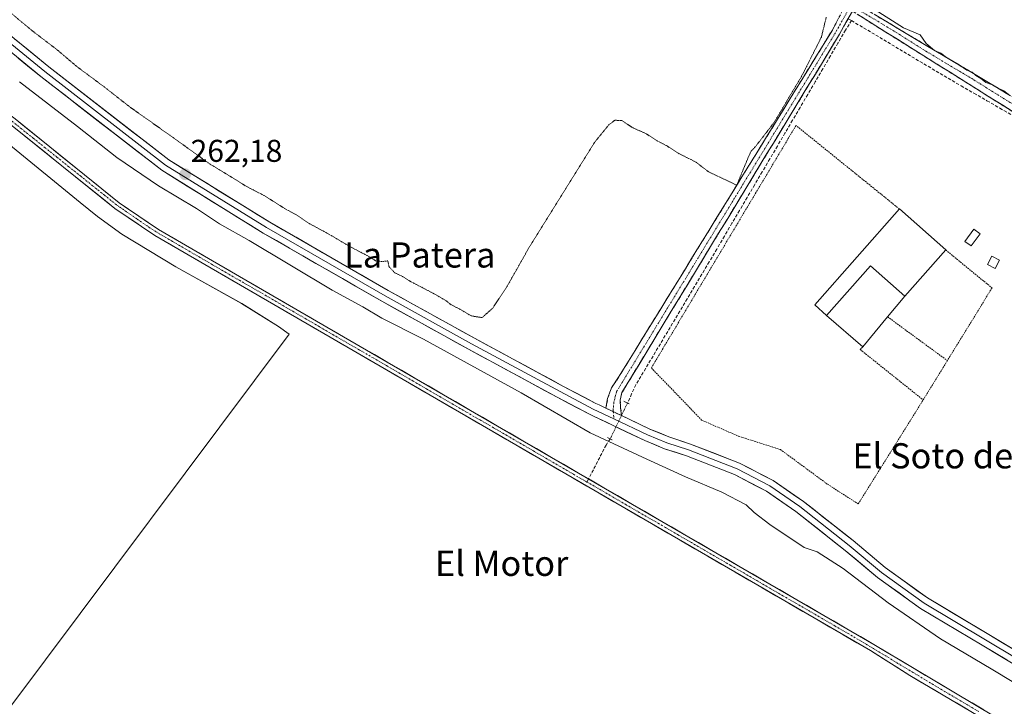
# Model space of a CAD drawing. Units: metres. Extents: x 611856 to 615335, y 4666864 to 4669233.
# Drawn here: x 613417 to 613730, y 4668349 to 4668567 of the extents above; entities that cross this region are included whole.
import ezdxf
from ezdxf.enums import TextEntityAlignment as Align

# ---------------------------------------------------------------- set-up
doc = ezdxf.new("R2010")
doc.units = ezdxf.units.M
doc.header["$MEASUREMENT"] = 0
for name, pattern in [('TRAZO_Y_PUNTO', [1, 0.5, -0.25, 0, -0.25]), ('TRAZOS', [0.75, 0.5, -0.25]), ('TRAZOS2', [0.375, 0.25, -0.125]), ('TRAZOSX2', [1.5, 1, -0.5])]:
    doc.linetypes.add(name, pattern=pattern)
for name, color, linetype, lineweight in [('Alambrada', 19, 'TRAZOS', 0), ('Camino', 19, 'TRAZOSX2', 0), ('Camino Cxs', 19, 'Continuous', 0), ('Camino eje', 19, 'TRAZO_Y_PUNTO', 0), ('Carátula', 7, 'Continuous', 5), ('Corriente artificial Cxs', 5, 'Continuous', 13), ('Corriente artificial eje', 142, 'TRAZO_Y_PUNTO', 0), ('Corriente artificial lineal', 5, 'TRAZOSX2', 13), ('Corriente artificial lineal oculto', 135, 'TRAZO_Y_PUNTO', 13), ('Corriente artificial superficial', 5, 'Continuous', 13), ('Cultivos herbáceos CxS', 92, 'Continuous', 0), ('Curva de nivel normal', 36, 'Continuous', 0), ('Curva de nivel normal depresión', 36, 'TRAZOS2', 0), ('Edificación industrial', 135, 'Continuous', 13), ('Edificación industrial Cxs', 135, 'Continuous', 13), ('Edificación ligera', 1, 'Continuous', 0), ('Edificación ligera Cxs', 1, 'Continuous', 0), ('Layer 0', 7, 'Continuous', 0), ('Puente lineal', 2, 'TRAZOS2', 0), ('Punto de cota en terreno', 7, 'Continuous', 0), ('Rótulo de punto de cota en terreno', 19, 'Continuous', 0), ('Suelo desnudo CxS', 43, 'Continuous', 0), ('Texto cartográfico', 19, 'Continuous', 0), ('Valla', 19, 'TRAZOS', 0)]:
    doc.layers.add(name, color=color, linetype=linetype, lineweight=lineweight)
doc.styles.add('Arial', font='txt', dxfattribs={"height": 0.2})

# ---------------------------------------------------------------- blocks, each defined once
blk = doc.blocks.new('*U158')
at = {"layer": 'Suelo desnudo CxS', "color": 43, "linetype": 'Continuous', "lineweight": 0}
for points in [[(613726.1001, 4668343.1101, 258.7401), (613700.2601, 4668358.4201, 258.6181), (613687.6601, 4668366.3301, 258.4428), (613460.0901, 4668498.2901, 258.9529), (613447.4601, 4668506.8501, 258.5778), (613414.2901, 4668533.5801, 258.9264), (613375.8701, 4668562.6801, 258.7449), (613299.8701, 4668607.1801, 258.8514), (613226.2101, 4668648.8601, 259.3665), (613197.7801, 4668666.6601, 258.8616), (613184.6601, 4668677.9201, 259.0784), (613179.1301, 4668684.5901, 259.0342)], [(613180.9901, 4668685.8801, 259.1343), (613186.2801, 4668679.5201, 258.9288), (613199.1201, 4668668.4801, 258.7726), (613227.3701, 4668650.8101, 258.9157), (613301.0001, 4668609.1401, 259.0112), (613377.1301, 4668564.5701, 258.7708), (613415.6801, 4668535.3601, 258.9401), (613448.8001, 4668508.6701, 258.5036), (613461.2901, 4668500.2101, 258.7601), (613688.8001, 4668368.2901, 258.2876), (613701.5601, 4668360.6101, 258.3199), (613727.3901, 4668345.3101, 258.405)]]:
    blk.add_polyline3d(points, dxfattribs=at)
blk = doc.blocks.new('*U160')
at = {"layer": 'Cultivos herbáceos CxS', "color": 92, "linetype": 'Continuous', "lineweight": 0}
for points in [[(613727.3901, 4668345.3101, 258.405), (613701.5601, 4668360.6101, 258.3199), (613688.8001, 4668368.2901, 258.2876), (613461.2901, 4668500.2101, 258.7601), (613448.8001, 4668508.6701, 258.5036), (613415.6801, 4668535.3601, 258.9401), (613377.1301, 4668564.5701, 258.7708), (613301.0001, 4668609.1401, 259.0112), (613227.3701, 4668650.8101, 258.9157), (613199.1201, 4668668.4801, 258.7726), (613186.2801, 4668679.5201, 258.9288), (613180.9901, 4668685.8801, 259.1343)], [(613179.1301, 4668684.5901, 259.0342), (613184.6601, 4668677.9201, 259.0784), (613197.7801, 4668666.6601, 258.8616), (613226.2101, 4668648.8601, 259.3665), (613299.8701, 4668607.1801, 258.8514), (613375.8701, 4668562.6801, 258.7449), (613414.2901, 4668533.5801, 258.9264), (613447.4601, 4668506.8501, 258.5778), (613460.0901, 4668498.2901, 258.9529), (613687.6601, 4668366.3301, 258.4428), (613700.2601, 4668358.4201, 258.6181), (613726.1001, 4668343.1101, 258.7401)]]:
    blk.add_polyline3d(points, dxfattribs=at)
blk.add_polyline3d([(613414.3861, 4668348.6753, 259.4014), (613502.9047, 4668466.8837, 259.0242), (613499.5075, 4668469.2975, 259.1151), (613487.752, 4668476.6319, 259.1606), (613466.7968, 4668488.3161, 259.0287), (613449.6745, 4668498.7209, 259.0333), (613441.9227, 4668504.3497, 259.0462), (613436.3857, 4668508.7845, 259.1124), (613413.7267, 4668527.2915, 259.0287), (613400.1826, 4668537.9521, 259.0827), (613388.7677, 4668546.7365, 258.9936), (613386.5659, 4668547.2877, 258.9544), (613291.5679, 4668420.4313, 259.332), (613351.7775, 4668385.2505, 259.397), (613414.3861, 4668348.6753, 259.4014)], close=True, dxfattribs=at)
blk = doc.blocks.new('*U167')
at = {"layer": 'Suelo desnudo CxS', "color": 43, "linetype": 'Continuous', "lineweight": 0}
for points in [[(613179.1301, 4668684.5901, 259.0342), (613184.6601, 4668677.9201, 259.0784), (613197.7801, 4668666.6601, 258.8616), (613226.2101, 4668648.8601, 259.3665), (613299.8701, 4668607.1801, 258.8514), (613375.8701, 4668562.6801, 258.7449), (613414.2901, 4668533.5801, 258.9264), (613447.4601, 4668506.8501, 258.5778), (613460.0901, 4668498.2901, 258.9529), (613687.6601, 4668366.3301, 258.4428), (613700.2601, 4668358.4201, 258.6181), (613726.1001, 4668343.1101, 258.7401)], [(613180.9901, 4668685.8801, 259.1343), (613186.2801, 4668679.5201, 258.9288), (613199.1201, 4668668.4801, 258.7726), (613227.3701, 4668650.8101, 258.9157), (613301.0001, 4668609.1401, 259.0112), (613377.1301, 4668564.5701, 258.7708), (613415.6801, 4668535.3601, 258.9401), (613448.8001, 4668508.6701, 258.5036), (613461.2901, 4668500.2101, 258.7601), (613688.8001, 4668368.2901, 258.2876), (613701.5601, 4668360.6101, 258.3199), (613727.3901, 4668345.3101, 258.405)]]:
    blk.add_polyline3d(points, dxfattribs=at)
blk = doc.blocks.new('*U173')
at = {"layer": 'Cultivos herbáceos CxS', "color": 92, "linetype": 'Continuous', "lineweight": 0}
for points in [[(613179.1301, 4668684.5901, 259.0342), (613184.6601, 4668677.9201, 259.0784), (613197.7801, 4668666.6601, 258.8616), (613226.2101, 4668648.8601, 259.3665), (613299.8701, 4668607.1801, 258.8514), (613375.8701, 4668562.6801, 258.7449), (613414.2901, 4668533.5801, 258.9264), (613447.4601, 4668506.8501, 258.5778), (613460.0901, 4668498.2901, 258.9529), (613687.6601, 4668366.3301, 258.4428), (613700.2601, 4668358.4201, 258.6181), (613726.1001, 4668343.1101, 258.7401)], [(613180.9901, 4668685.8801, 259.1343), (613186.2801, 4668679.5201, 258.9288), (613199.1201, 4668668.4801, 258.7726), (613227.3701, 4668650.8101, 258.9157), (613301.0001, 4668609.1401, 259.0112), (613377.1301, 4668564.5701, 258.7708), (613415.6801, 4668535.3601, 258.9401), (613448.8001, 4668508.6701, 258.5036), (613461.2901, 4668500.2101, 258.7601), (613688.8001, 4668368.2901, 258.2876), (613701.5601, 4668360.6101, 258.3199), (613727.3901, 4668345.3101, 258.405)]]:
    blk.add_polyline3d(points, dxfattribs=at)
blk = doc.blocks.new('5PATER')
at = {"layer": 'Carátula', "linetype": 'Continuous', "lineweight": 5}
h = blk.add_hatch(color=250, dxfattribs=at)
edge = h.paths.add_edge_path()
edge.add_ellipse((0, 0.01), major_axis=(-1.33, -1.34), ratio=0.999422, start_angle=0, end_angle=360)

msp = doc.modelspace()

# ---------------------------------------------------------------- linework, layer by layer
at = {"layer": 'Alambrada', "color": 19, "linetype": 'TRAZOS', "lineweight": 0}
for points in [[(613711.62, 4668493.69, 260.22), (613726.35, 4668481.6, 260.31), (613712.15, 4668458.49, 260.23)], [(613693.16, 4668472.4, 260.17), (613712.15, 4668458.49, 260.23)], [(613685.22, 4668462.85, 260.11), (613684.41, 4668462.03, 260.09), (613704.48, 4668446, 260.15), (613712.15, 4668458.49, 260.23)]]:
    msp.add_polyline3d(points, dxfattribs=at)
at = {"layer": 'Camino', "color": 19, "linetype": 'TRAZOSX2', "lineweight": 0}
for points in [[(613200.91, 4668856.78), (613202.84, 4668853.64), (613206.18, 4668850.46), (613231.89, 4668834.75), (613320.52, 4668782.76), (613415.52, 4668727.88), (613451.89, 4668706.14), (613632.74, 4668600.65), (613676.02, 4668576.26), (613735.96, 4668540.47), (613759, 4668526.87), (613804.7, 4668500.95), (613983.57, 4668396.21), (614029.19, 4668369.44), (614033.02, 4668367.3)], [(613603.6, 4668443.38), (613604.13, 4668446.42), (613605.32, 4668449.83), (613607.62, 4668453.24), (613675.59, 4668563.58), (613679.52, 4668571.12)], [(613681.96, 4668569.59), (613677.86, 4668562.26), (613608.65, 4668448.32), (613608.1, 4668445.94), (613608.26, 4668443.48), (613608.54, 4668441.03)], [(614029.95, 4668363.44), (614027.08, 4668366.03), (613981.53, 4668392.78), (613802.7, 4668497.49), (613757, 4668523.4), (613733.92, 4668537.03), (613681.96, 4668569.59)]]:
    msp.add_lwpolyline(points, dxfattribs=at)
at = {"layer": 'Camino Cxs', "color": 19, "linetype": 'Continuous', "lineweight": 0}
msp.add_lwpolyline([(613603.6, 4668443.38), (613608.54, 4668441.03)], dxfattribs=at)
for points in [[(613681.96, 4668569.59, 260.61), (613679.91, 4668565.92, 260.68), (613677.86, 4668562.26, 260.54), (613675.3, 4668558.04, 260.35), (613672.74, 4668553.82, 260.25), (613670.17, 4668549.6, 260.17), (613667.61, 4668545.38, 260.16), (613665.05, 4668541.16, 260.16), (613662.48, 4668536.94, 260.13), (613659.92, 4668532.72, 260.09), (613657.36, 4668528.5, 260.15), (613654.79, 4668524.28, 260.19), (613652.23, 4668520.06, 260.23), (613649.67, 4668515.84, 260.18), (613647.1, 4668511.62, 260.27), (613644.54, 4668507.4, 260.23), (613641.98, 4668503.18, 260.31), (613639.41, 4668498.96, 260.29), (613636.85, 4668494.74, 260.35), (613634.29, 4668490.52, 260.32), (613631.72, 4668486.3, 260.35), (613629.16, 4668482.08, 260.31), (613626.6, 4668477.86, 260.39), (613624.03, 4668473.64, 260.33), (613621.47, 4668469.42, 260.35), (613618.91, 4668465.2, 260.28), (613616.34, 4668460.98, 260.37), (613613.78, 4668456.76, 260.48), (613611.22, 4668452.54, 260.78), (613608.65, 4668448.32, 261.09), (613608.1, 4668445.94, 261.5), (613608.26, 4668443.48, 261.76), (613608.54, 4668441.03, 262), (613607.09, 4668441.72, 262.08), (613606.07, 4668442.2, 262.13), (613603.6, 4668443.38, 262.22), (613604.13, 4668446.42, 261.88), (613605.32, 4668449.83, 261.34), (613607.62, 4668453.24, 260.7), (613610.24, 4668457.49, 260.48), (613612.85, 4668461.73, 260.3), (613615.46, 4668465.97, 260.26), (613618.08, 4668470.22, 260.26), (613620.69, 4668474.46, 260.28), (613623.31, 4668478.71, 260.27), (613625.92, 4668482.95, 260.27), (613628.53, 4668487.19, 260.28), (613631.15, 4668491.44, 260.28), (613633.76, 4668495.68, 260.28), (613636.38, 4668499.92, 260.27), (613638.99, 4668504.17, 260.26), (613641.6, 4668508.41, 260.19), (613644.22, 4668512.66, 260.23), (613646.83, 4668516.9, 260.01), (613649.45, 4668521.14, 260.05), (613652.06, 4668525.39, 259.98), (613654.68, 4668529.63, 259.93), (613657.29, 4668533.87, 259.88), (613659.9, 4668538.12, 259.96), (613662.52, 4668542.36, 260), (613665.13, 4668546.6, 259.99), (613667.75, 4668550.85, 259.95), (613670.36, 4668555.09, 260.06), (613672.97, 4668559.34, 260.11), (613675.59, 4668563.58, 260.41), (613677.55, 4668567.35, 260.64)], [(613688.86, 4668568.59, 260.28), (613693.15, 4668566.03, 259.97), (613697.43, 4668563.48, 260.05), (613701.71, 4668560.92, 259.81), (613705.99, 4668558.37, 259.84), (613710.27, 4668555.81, 259.7), (613714.55, 4668553.25, 259.86), (613718.83, 4668550.7, 259.78), (613723.12, 4668548.14, 259.76), (613727.4, 4668545.58, 259.68), (613731.68, 4668543.03, 259.79)], [(613733.92, 4668537.03, 260.18), (613729.74, 4668539.65, 260.22), (613725.55, 4668542.27, 260.16), (613721.37, 4668544.9, 260.17), (613717.18, 4668547.52, 260.16), (613713, 4668550.14, 260.18), (613708.81, 4668552.76, 260.15), (613704.63, 4668555.39, 260.08), (613700.44, 4668558.01, 260.21), (613696.26, 4668560.63, 260.29), (613692.07, 4668563.25, 260.44), (613687.89, 4668565.88, 260.49), (613683.7, 4668568.5, 260.78)]]:
    msp.add_polyline3d(points, dxfattribs=at)
at = {"layer": 'Camino eje', "color": 19, "linetype": 'TRAZO_Y_PUNTO', "lineweight": 0}
for points in [[(613680.85, 4668570.29), (613676.54, 4668562.68), (613606.91, 4668448.56), (613606.11, 4668445.23), (613605.88, 4668442.85), (613605.93, 4668442.27)], [(613681.5, 4668571.43), (613693.98, 4668563.98), (613705.61, 4668556.68), (613720.6, 4668547.74), (613734.94, 4668538.75), (613758, 4668525.14), (613803.7, 4668499.22), (613982.55, 4668394.5), (614028.14, 4668367.74), (614031.29, 4668365.41)], [(613605.93, 4668442.27), (613606.14, 4668439.96)]]:
    msp.add_lwpolyline(points, dxfattribs=at)
at = {"layer": 'Corriente artificial Cxs', "color": 5, "linetype": 'Continuous', "lineweight": 13}
for points in [[(613415.68, 4668535.36, 258.62), (613419.36, 4668532.39, 258.8), (613423.04, 4668529.43, 258.76), (613426.72, 4668526.46, 258.58), (613430.4, 4668523.5, 258.44), (613434.08, 4668520.53, 258.75), (613437.76, 4668517.57, 258.51), (613441.44, 4668514.6, 258.42), (613445.12, 4668511.64, 258.46), (613448.8, 4668508.67, 258.32), (613451.92, 4668506.56, 258.46), (613455.05, 4668504.44, 258.33), (613458.17, 4668502.33, 258.49), (613461.29, 4668500.21, 258.57), (613465.58, 4668497.72, 258.52), (613469.88, 4668495.23, 258.62), (613474.17, 4668492.74, 258.41), (613478.46, 4668490.25, 258.39), (613482.75, 4668487.76, 258.41), (613487.05, 4668485.28, 258.44), (613491.34, 4668482.79, 258.32), (613495.63, 4668480.3, 258.8), (613499.92, 4668477.81, 258.52), (613504.22, 4668475.32, 258.54), (613508.51, 4668472.83, 258.59), (613512.8, 4668470.34, 258.76), (613517.09, 4668467.85, 258.38), (613521.39, 4668465.36, 258.46), (613525.68, 4668462.87, 258.55), (613529.97, 4668460.39, 258.71), (613534.27, 4668457.9, 258.44), (613538.56, 4668455.41, 258.45), (613542.85, 4668452.92, 258.35), (613547.14, 4668450.43, 258.5), (613551.44, 4668447.94, 258.34), (613555.73, 4668445.45, 258.49), (613560.02, 4668442.96, 258.44), (613564.31, 4668440.47, 258.57), (613568.61, 4668437.98, 258.39), (613572.9, 4668435.49, 258.4), (613577.19, 4668433.01, 258.24), (613581.48, 4668430.52, 258.46), (613585.78, 4668428.03, 258.35), (613590.07, 4668425.54, 258.68), (613594.36, 4668423.05, 258.66), (613598.65, 4668420.56, 258.46), (613602.95, 4668418.07, 258.19), (613607.24, 4668415.58, 258.47), (613611.53, 4668413.09, 258.38), (613615.83, 4668410.6, 258.7), (613620.12, 4668408.12, 258.46), (613624.41, 4668405.63, 258.65), (613628.7, 4668403.14, 258.51), (613633, 4668400.65, 258.51), (613637.29, 4668398.16, 258.2), (613641.58, 4668395.67, 258.48), (613645.87, 4668393.18, 258.25), (613650.17, 4668390.69, 258.29), (613654.46, 4668388.2, 258.24), (613658.75, 4668385.71, 258.35), (613663.04, 4668383.22, 258.14), (613667.34, 4668380.74, 258.26), (613671.63, 4668378.25, 258.14), (613675.92, 4668375.76, 258.27), (613680.21, 4668373.27, 258.27), (613684.51, 4668370.78, 258.33), (613688.8, 4668368.29, 258.14), (613693.05, 4668365.73, 258.29), (613697.31, 4668363.17, 258.2), (613701.56, 4668360.61, 258.16), (613705.25, 4668358.42, 258.08), (613708.94, 4668356.24, 258.33), (613712.63, 4668354.05, 258.15), (613716.32, 4668351.87, 258.19), (613720.01, 4668349.68, 258.12), (613723.7, 4668347.5, 258.15)], [(613718.72, 4668347.48, 258.31), (613715.03, 4668349.67, 258.42), (613711.33, 4668351.86, 258.4), (613707.64, 4668354.05, 258.53), (613703.95, 4668356.23, 258.39), (613700.26, 4668358.42, 258.21), (613696.06, 4668361.06, 258.51), (613691.86, 4668363.69, 258.3), (613687.66, 4668366.33, 258.4), (613683.37, 4668368.82, 258.41), (613679.07, 4668371.31, 258.44), (613674.78, 4668373.8, 258.31), (613670.49, 4668376.29, 258.39), (613666.19, 4668378.78, 258.24), (613661.9, 4668381.27, 258.42), (613657.6, 4668383.76, 258.4), (613653.31, 4668386.25, 258.46), (613649.02, 4668388.74, 258.41), (613644.72, 4668391.23, 258.51), (613640.43, 4668393.72, 258.51), (613636.13, 4668396.21, 258.46), (613631.84, 4668398.7, 258.62), (613627.55, 4668401.19, 258.65), (613623.25, 4668403.68, 258.74), (613618.96, 4668406.17, 258.66), (613614.67, 4668408.66, 258.7), (613610.37, 4668411.15, 258.59), (613606.08, 4668413.64, 258.37), (613601.78, 4668416.13, 258.36), (613597.49, 4668418.62, 258.23), (613593.2, 4668421.11, 258.61), (613588.9, 4668423.6, 258.64), (613584.61, 4668426.09, 258.54), (613580.32, 4668428.58, 258.34), (613576.02, 4668431.07, 258.48), (613571.73, 4668433.56, 258.42), (613567.43, 4668436.04, 258.66), (613563.14, 4668438.53, 258.51), (613558.85, 4668441.02, 258.57), (613554.55, 4668443.51, 258.51), (613550.26, 4668446, 258.68), (613545.97, 4668448.49, 258.55), (613541.67, 4668450.98, 258.68), (613537.38, 4668453.47, 258.44), (613533.08, 4668455.96, 258.72), (613528.79, 4668458.45, 258.8), (613524.5, 4668460.94, 258.81), (613520.2, 4668463.43, 258.56), (613515.91, 4668465.92, 258.77), (613511.62, 4668468.41, 258.66), (613507.32, 4668470.9, 258.82), (613503.03, 4668473.39, 258.42), (613498.73, 4668475.88, 258.8), (613494.44, 4668478.37, 258.69), (613490.15, 4668480.86, 258.6), (613485.85, 4668483.35, 258.25), (613481.56, 4668485.84, 258.54), (613477.27, 4668488.33, 258.21), (613472.97, 4668490.82, 258.68), (613468.68, 4668493.31, 258.49), (613464.38, 4668495.8, 258.67), (613460.09, 4668498.29, 258.59), (613456.93, 4668500.43, 258.69), (613453.78, 4668502.57, 258.41), (613450.62, 4668504.71, 258.52), (613447.46, 4668506.85, 258.51), (613443.77, 4668509.82, 258.47), (613440.09, 4668512.79, 258.44), (613436.4, 4668515.76, 258.58), (613432.72, 4668518.73, 258.89), (613429.03, 4668521.7, 258.71), (613425.35, 4668524.67, 258.68), (613421.66, 4668527.64, 258.79), (613417.98, 4668530.61, 258.84), (613414.29, 4668533.58, 258.46)]]:
    msp.add_polyline3d(points, dxfattribs=at)
at = {"layer": 'Corriente artificial eje', "color": 142, "linetype": 'TRAZO_Y_PUNTO', "lineweight": 0}
for points in [[(613597.55, 4668419.91, 258.4), (613593.3, 4668422.38, 258.61), (613589.05, 4668424.84, 258.65), (613584.8, 4668427.31, 258.41), (613580.54, 4668429.78, 258.41), (613576.29, 4668432.24, 258.28), (613572.04, 4668434.71, 258.39), (613567.79, 4668437.18, 258.5), (613563.53, 4668439.64, 258.54), (613559.28, 4668442.11, 258.48), (613555.03, 4668444.58, 258.49), (613550.78, 4668447.05, 258.5), (613546.53, 4668449.51, 258.49), (613542.27, 4668451.98, 258.49), (613538.02, 4668454.45, 258.42), (613533.77, 4668456.91, 258.56), (613529.52, 4668459.38, 258.71), (613525.26, 4668461.85, 258.68), (613521.01, 4668464.31, 258.44), (613516.76, 4668466.78, 258.57), (613512.51, 4668469.25, 258.65), (613508.25, 4668471.71, 258.71), (613504, 4668474.18, 258.41), (613499.75, 4668476.65, 258.62), (613495.5, 4668479.12, 258.67), (613491.25, 4668481.58, 258.48), (613486.99, 4668484.05, 258.23), (613482.74, 4668486.52, 258.49), (613478.49, 4668488.98, 258.24), (613474.24, 4668491.45, 258.5), (613469.98, 4668493.92, 258.44), (613465.73, 4668496.38, 258.58), (613461.48, 4668498.85, 258.4), (613457.67, 4668501.3, 258.57), (613454.41, 4668503.55, 258.23), (613451.15, 4668505.8, 258.45), (613447.9, 4668508.04, 258.31), (613444.12, 4668511.06, 258.44), (613440.35, 4668514.09, 258.42), (613436.58, 4668517.11, 258.4), (613432.8, 4668520.13, 258.81), (613429.03, 4668523.15, 258.52), (613425.26, 4668526.17, 258.66), (613421.49, 4668529.19, 258.75), (613417.71, 4668532.21, 258.64), (613413.94, 4668535.23, 258.61)], [(613722.15, 4668346.93, 258.23), (613718.56, 4668349.06, 258.18), (613714.97, 4668351.19, 258.3), (613711.37, 4668353.32, 258.16), (613707.78, 4668355.45, 258.41), (613704.19, 4668357.58, 258.18), (613700.31, 4668359.92, 258.24), (613696.43, 4668362.26, 258.31), (613692.55, 4668364.61, 258.28), (613688.67, 4668366.95, 258.29), (613684.79, 4668369.3, 258.26), (613680.64, 4668371.71, 258.41), (613676.49, 4668374.12, 258.14), (613672.33, 4668376.53, 258.33), (613668.18, 4668378.94, 258.18), (613664.02, 4668381.35, 258.34), (613659.87, 4668383.76, 258.19), (613655.71, 4668386.17, 258.43), (613651.56, 4668388.58, 258.06), (613647.4, 4668390.99, 258.44), (613643.25, 4668393.4, 258.34), (613639.1, 4668395.81, 258.5), (613634.94, 4668398.22, 258.3), (613630.79, 4668400.63, 258.61), (613626.63, 4668403.04, 258.51), (613622.48, 4668405.45, 258.67), (613618.32, 4668407.86, 258.56), (613614.17, 4668410.27, 258.69), (613610.02, 4668412.68, 258.42), (613605.86, 4668415.09, 258.44), (613601.71, 4668417.5, 258.13), (613597.55, 4668419.91, 258.4)]]:
    msp.add_polyline3d(points, dxfattribs=at)
at = {"layer": 'Corriente artificial lineal', "color": 5, "linetype": 'TRAZOSX2', "lineweight": 13}
for points in [[(613681.69, 4668566.56, 260.74), (613679.78, 4668563.53, 260.63), (613677.37, 4668559.44, 260.43), (613674.96, 4668555.35, 260.3), (613672.56, 4668551.26, 260.24), (613670.15, 4668547.16, 260.19), (613667.74, 4668543.07, 260.22), (613665.33, 4668538.98, 260.19), (613662.93, 4668534.89, 260.17), (613660.52, 4668530.8, 260.11), (613658.11, 4668526.71, 260.15), (613655.7, 4668522.61, 260.23), (613653.29, 4668518.52, 260.23), (613650.89, 4668514.43, 260.2), (613648.48, 4668510.34, 260.21), (613646.07, 4668506.25, 260.23), (613643.66, 4668502.16, 260.26), (613641.26, 4668498.06, 260.28), (613638.85, 4668493.97, 260.28), (613636.44, 4668489.88, 260.32), (613634.11, 4668485.97, 260.26), (613631.77, 4668482.07, 260.31), (613629.44, 4668478.16, 260.3), (613627.1, 4668474.25, 260.32), (613624.77, 4668470.35, 260.3), (613622.43, 4668466.44, 260.28), (613620.1, 4668462.53, 260.22), (613617.76, 4668458.62, 260.3), (613615.43, 4668454.72, 260.33), (613613.09, 4668450.81, 260.44), (613611.76, 4668447.9, 260.42), (613610.43, 4668445, 261.14)], [(613680.6, 4668567.16, 260.73), (613681.69, 4668566.56, 260.74)], [(613681.69, 4668566.56, 260.74), (613685.53, 4668564.27, 260.56), (613689.36, 4668561.98, 260.4), (613693.2, 4668559.69, 260.29), (613697.04, 4668557.4, 260.28), (613700.87, 4668555.1, 260.15), (613704.71, 4668552.81, 260.17), (613708.54, 4668550.52, 260.23), (613712.38, 4668548.23, 260.31), (613716.5, 4668545.86, 260.2), (613720.62, 4668543.48, 260.24), (613724.74, 4668541.11, 260.18), (613728.86, 4668538.73, 260.3), (613732.97, 4668536.36, 260.18)], [(613604.94, 4668433.61, 260.25), (613603.62, 4668431.67, 259.59), (613601.6, 4668427.75, 258.87), (613599.58, 4668423.83, 258.97), (613598.06, 4668420.9, 258.54)], [(613598.06, 4668420.9, 258.54), (613597.55, 4668419.91, 258.4)]]:
    msp.add_polyline3d(points, dxfattribs=at)
at = {"layer": 'Corriente artificial lineal oculto', "color": 135, "linetype": 'TRAZO_Y_PUNTO', "lineweight": 13}
msp.add_polyline3d([(613610.43, 4668445, 261.14), (613608.6, 4668441.21, 261.97), (613606.78, 4668437.41, 261.9), (613604.95, 4668433.62, 260.25), (613604.94, 4668433.61, 260.25)], dxfattribs=at)
at = {"layer": 'Corriente artificial superficial', "color": 5, "linetype": 'Continuous', "lineweight": 13}
for points in [[(613415.68, 4668535.36, 258.62), (613419.36, 4668532.39, 258.8), (613423.04, 4668529.43, 258.76), (613426.72, 4668526.46, 258.58), (613430.4, 4668523.5, 258.44), (613434.08, 4668520.53, 258.75), (613437.76, 4668517.57, 258.51), (613441.44, 4668514.6, 258.42), (613445.12, 4668511.64, 258.46), (613448.8, 4668508.67, 258.32), (613451.92, 4668506.56, 258.46), (613455.05, 4668504.44, 258.33), (613458.17, 4668502.33, 258.49), (613461.29, 4668500.21, 258.57), (613465.58, 4668497.72, 258.52), (613469.88, 4668495.23, 258.62), (613474.17, 4668492.74, 258.41), (613478.46, 4668490.25, 258.4), (613482.75, 4668487.76, 258.41), (613487.05, 4668485.28, 258.44), (613491.34, 4668482.79, 258.32), (613495.63, 4668480.3, 258.8), (613499.92, 4668477.81, 258.52), (613504.22, 4668475.32, 258.54), (613508.51, 4668472.83, 258.59), (613512.8, 4668470.34, 258.76), (613517.09, 4668467.85, 258.38), (613521.39, 4668465.36, 258.46), (613525.68, 4668462.87, 258.55), (613529.97, 4668460.39, 258.71), (613534.27, 4668457.9, 258.44), (613538.56, 4668455.41, 258.45), (613542.85, 4668452.92, 258.35), (613547.14, 4668450.43, 258.5), (613551.44, 4668447.94, 258.34), (613555.73, 4668445.45, 258.49), (613560.02, 4668442.96, 258.44), (613564.31, 4668440.47, 258.57), (613568.61, 4668437.98, 258.39), (613572.9, 4668435.49, 258.4), (613577.19, 4668433.01, 258.24), (613581.48, 4668430.52, 258.46), (613585.78, 4668428.03, 258.35), (613590.07, 4668425.54, 258.68), (613594.36, 4668423.05, 258.66), (613598.06, 4668420.9, 258.49)], [(613718.72, 4668347.48, 258.31), (613715.03, 4668349.67, 258.42), (613711.33, 4668351.86, 258.4), (613707.64, 4668354.05, 258.53), (613703.95, 4668356.23, 258.39), (613700.26, 4668358.42, 258.21), (613696.06, 4668361.06, 258.51), (613691.86, 4668363.69, 258.3), (613687.66, 4668366.33, 258.4), (613683.37, 4668368.82, 258.41), (613679.07, 4668371.31, 258.44), (613674.78, 4668373.8, 258.31), (613670.49, 4668376.29, 258.39), (613666.19, 4668378.78, 258.24), (613661.9, 4668381.27, 258.42), (613657.6, 4668383.76, 258.4), (613653.31, 4668386.25, 258.46), (613649.02, 4668388.74, 258.41), (613644.72, 4668391.23, 258.51), (613640.43, 4668393.72, 258.51), (613636.13, 4668396.21, 258.46), (613631.84, 4668398.7, 258.62), (613627.55, 4668401.19, 258.65), (613623.25, 4668403.68, 258.74), (613618.96, 4668406.17, 258.66), (613614.67, 4668408.66, 258.7), (613610.37, 4668411.15, 258.59), (613606.08, 4668413.64, 258.37), (613601.78, 4668416.13, 258.36), (613597.49, 4668418.62, 258.23), (613593.2, 4668421.11, 258.61), (613588.9, 4668423.6, 258.64), (613584.61, 4668426.09, 258.54), (613580.32, 4668428.58, 258.34), (613576.02, 4668431.07, 258.48), (613571.73, 4668433.56, 258.42), (613567.43, 4668436.04, 258.66), (613563.14, 4668438.53, 258.51), (613558.85, 4668441.02, 258.57), (613554.55, 4668443.51, 258.51), (613550.26, 4668446, 258.68), (613545.97, 4668448.49, 258.55), (613541.67, 4668450.98, 258.68), (613537.38, 4668453.47, 258.44), (613533.08, 4668455.96, 258.72), (613528.79, 4668458.45, 258.8), (613524.5, 4668460.94, 258.81), (613520.2, 4668463.43, 258.56), (613515.91, 4668465.92, 258.77), (613511.62, 4668468.41, 258.66), (613507.32, 4668470.9, 258.82), (613503.03, 4668473.39, 258.42), (613498.73, 4668475.88, 258.8), (613494.44, 4668478.37, 258.69), (613490.15, 4668480.86, 258.6), (613485.85, 4668483.35, 258.25), (613481.56, 4668485.84, 258.54), (613477.27, 4668488.33, 258.21), (613472.97, 4668490.82, 258.68), (613468.68, 4668493.31, 258.49), (613464.38, 4668495.8, 258.67), (613460.09, 4668498.29, 258.59), (613456.93, 4668500.43, 258.69), (613453.78, 4668502.57, 258.41), (613450.62, 4668504.71, 258.52), (613447.46, 4668506.85, 258.51), (613443.77, 4668509.82, 258.47), (613440.09, 4668512.79, 258.44), (613436.4, 4668515.76, 258.59), (613432.72, 4668518.73, 258.89), (613429.03, 4668521.7, 258.71), (613425.35, 4668524.67, 258.68), (613421.66, 4668527.64, 258.79), (613417.98, 4668530.61, 258.84), (613414.29, 4668533.58, 258.46)], [(613598.06, 4668420.9, 258.49), (613598.65, 4668420.56, 258.46), (613602.95, 4668418.07, 258.19), (613607.24, 4668415.58, 258.47), (613611.53, 4668413.09, 258.38), (613615.83, 4668410.6, 258.7), (613620.12, 4668408.12, 258.46), (613624.41, 4668405.63, 258.65), (613628.7, 4668403.14, 258.51), (613633, 4668400.65, 258.51), (613637.29, 4668398.16, 258.2), (613641.58, 4668395.67, 258.48), (613645.87, 4668393.18, 258.25), (613650.17, 4668390.69, 258.29), (613654.46, 4668388.2, 258.24), (613658.75, 4668385.71, 258.35), (613663.04, 4668383.22, 258.14), (613667.34, 4668380.74, 258.26), (613671.63, 4668378.25, 258.14), (613675.92, 4668375.76, 258.27), (613680.21, 4668373.27, 258.27), (613684.51, 4668370.78, 258.33), (613688.8, 4668368.29, 258.14), (613693.05, 4668365.73, 258.29), (613697.31, 4668363.17, 258.2), (613701.56, 4668360.61, 258.16), (613705.25, 4668358.42, 258.08), (613708.94, 4668356.24, 258.33), (613712.63, 4668354.05, 258.15), (613716.32, 4668351.87, 258.19), (613720.01, 4668349.68, 258.12), (613723.7, 4668347.5, 258.15)]]:
    msp.add_polyline3d(points, dxfattribs=at)
at = {"layer": 'Cultivos herbáceos CxS', "color": 92, "linetype": 'Continuous', "lineweight": 0}
msp.add_polyline3d([(613414.39, 4668348.68, 259.4), (613351.78, 4668385.25, 259.4), (613291.57, 4668420.43, 259.33), (613386.57, 4668547.29, 258.95), (613388.77, 4668546.74, 258.99), (613400.18, 4668537.95, 259.08), (613413.73, 4668527.29, 259.03), (613436.39, 4668508.78, 259.11), (613441.92, 4668504.35, 259.05), (613449.67, 4668498.72, 259.03), (613466.8, 4668488.32, 259.03), (613487.75, 4668476.63, 259.16), (613499.51, 4668469.3, 259.12), (613502.9, 4668466.88, 259.02), (613414.39, 4668348.68, 259.4)], close=True, dxfattribs=at)
msp.add_polyline3d([(613414.39, 4668348.68, 259.4), (613502.9, 4668466.88, 259.02), (613499.51, 4668469.3, 259.12), (613487.75, 4668476.63, 259.16), (613466.8, 4668488.32, 259.03), (613449.67, 4668498.72, 259.03), (613441.92, 4668504.35, 259.05), (613436.39, 4668508.78, 259.11), (613413.73, 4668527.29, 259.03), (613400.18, 4668537.95, 259.08), (613388.77, 4668546.74, 258.99), (613386.57, 4668547.29, 258.95), (613291.57, 4668420.43, 259.33), (613351.78, 4668385.25, 259.4), (613414.39, 4668348.68, 259.4)], dxfattribs=at)
msp.add_polyline3d([(613414.39, 4668348.68, 259.4), (613502.9, 4668466.88, 259.02), (613499.51, 4668469.3, 259.12), (613487.75, 4668476.63, 259.16), (613466.8, 4668488.32, 259.03), (613449.67, 4668498.72, 259.03), (613441.92, 4668504.35, 259.05), (613436.39, 4668508.78, 259.11), (613413.73, 4668527.29, 259.03), (613400.18, 4668537.95, 259.08), (613388.77, 4668546.74, 258.99), (613386.57, 4668547.29, 258.95), (613291.57, 4668420.43, 259.33), (613351.78, 4668385.25, 259.4), (613414.39, 4668348.68, 259.4)], dxfattribs=at)
at = {"layer": 'Curva de nivel normal', "color": 36, "linetype": 'Continuous', "lineweight": 0}
for points in [[(613731.48, 4668543.2, 260), (613730.12, 4668544.28, 260), (613728.32, 4668545.05, 260), (613726.52, 4668546.14, 260), (613724.41, 4668546.94, 260), (613722.8, 4668548.17, 260), (613721.22, 4668549.17, 260), (613720.08, 4668550.18, 260), (613718.3, 4668550.82, 260), (613715.95, 4668552.48, 260), (613711.86, 4668554.86, 260), (613710.05, 4668556.18, 260), (613708.03, 4668557.04, 260), (613705.43, 4668559.25, 260), (613703.5, 4668562.01, 260), (613698.16, 4668564.24, 260), (613688.01, 4668570.73, 260)], [(613417.13, 4668547.16, 260), (613435.59, 4668532.95, 260), (613448.07, 4668523.1, 260), (613461.35, 4668514.05, 260), (613473.44, 4668506.8, 260), (613480.67, 4668502.01, 260), (613490.18, 4668496.64, 260), (613516.56, 4668480.93, 260), (613526.32, 4668475.54, 260), (613532.33, 4668472.04, 260), (613545.6, 4668465.34, 260), (613576.6, 4668448.24, 260), (613598.58, 4668435.56, 260), (613616.57, 4668427.2, 260), (613628.91, 4668421.57, 260), (613640.48, 4668416.66, 260), (613648.16, 4668412.68, 260), (613650.72, 4668410.23, 260), (613655.66, 4668406.39, 260), (613666.61, 4668399.04, 260), (613670.8, 4668397.68, 260), (613679.03, 4668392.45, 260), (613693.38, 4668381.46, 260), (613709.96, 4668370.04, 260), (613726.07, 4668360.49, 260), (613741.07, 4668351.48, 260)]]:
    msp.add_polyline3d(points, dxfattribs=at)
at = {"layer": 'Curva de nivel normal depresión', "color": 36, "linetype": 'TRAZOS2', "lineweight": 0}
msp.add_polyline3d([(613673.64, 4668567.64, 260), (613672.08, 4668561.29, 260), (613666.03, 4668549.29, 260), (613657, 4668534.1, 260), (613650.86, 4668526.2, 260), (613649.74, 4668525.08, 260), (613648.84, 4668523.11, 260), (613645.18, 4668514.26, 260), (613638.18, 4668517.59, 260), (613636.2, 4668518.51, 260), (613634.27, 4668519.99, 260), (613632.22, 4668521.61, 260), (613626.87, 4668524.25, 260), (613623.02, 4668526.74, 260), (613619.84, 4668528.36, 260), (613616.17, 4668530.74, 260), (613612.26, 4668532.44, 260), (613608.68, 4668534.78, 260), (613606.43, 4668534.9, 260), (613604.54, 4668533.48, 260), (613600.01, 4668527.94, 260), (613578.9, 4668494.01, 260), (613571.88, 4668481.62, 260), (613567.57, 4668475.18, 260), (613564.2, 4668472.16, 260), (613560.78, 4668472.72, 260), (613556.69, 4668475.1, 260), (613554.33, 4668476.25, 260), (613552.79, 4668477.5, 260), (613548.57, 4668479.95, 260), (613541.55, 4668483.59, 260), (613538.88, 4668485.25, 260), (613536.39, 4668486.44, 260), (613534.6, 4668488.37, 260), (613534.23, 4668490.19, 260), (613532.31, 4668489.98, 260), (613530.31, 4668490.26, 260), (613528.21, 4668491.58, 260), (613522.31, 4668494.68, 260), (613515.16, 4668498.87, 260), (613508.9, 4668502.27, 260), (613505.14, 4668504.83, 260), (613501.44, 4668506.81, 260), (613495.14, 4668510.83, 260), (613489.2, 4668513.9, 260), (613485.92, 4668515.98, 260), (613477.76, 4668520.9, 260), (613465.98, 4668529.37, 260), (613452.14, 4668539.16, 260), (613444.1, 4668545.46, 260), (613435.3, 4668552, 260), (613429, 4668557.36, 260), (613421.44, 4668563.12, 260), (613410.69, 4668572.03, 260)], dxfattribs=at)
at = {"layer": 'Edificación industrial', "color": 135, "linetype": 'Continuous', "lineweight": 13}
msp.add_polyline3d([(613698.62, 4668478.98, 260.21), (613687.71, 4668488.6, 260.33), (613673.75, 4668472.8, 260.23), (613669.96, 4668476.19, 260.12), (613696.89, 4668506.69, 260.1), (613711.62, 4668493.69, 260.22), (613698.62, 4668478.98, 260.21)], dxfattribs=at)
at = {"layer": 'Edificación industrial Cxs', "color": 135, "linetype": 'Continuous', "lineweight": 13}
msp.add_polyline3d([(613698.62, 4668478.98, 260.21), (613687.71, 4668488.6, 260.33), (613673.75, 4668472.8, 260.23), (613669.96, 4668476.19, 260.12), (613696.89, 4668506.69, 260.1), (613711.62, 4668493.69, 260.22), (613698.62, 4668478.98, 260.21)], close=True, dxfattribs=at)
at = {"layer": 'Edificación ligera', "color": 1, "linetype": 'Continuous', "lineweight": 0}
for points in [[(613722.56, 4668498.84, 260.15), (613719.72, 4668494.95, 260.12), (613717.74, 4668496.4, 260.09), (613720.58, 4668500.29, 260.13), (613722.56, 4668498.84, 260.15)], [(613728.76, 4668490.45, 260.16), (613727.34, 4668487.79, 260.15), (613724.92, 4668489.08, 260.1), (613726.33, 4668491.74, 260.1), (613728.76, 4668490.45, 260.16)], [(613673.75, 4668472.8, 260.23), (613687.71, 4668488.6, 260.33), (613698.62, 4668478.98, 260.21)], [(613698.62, 4668478.98, 260.21), (613693.16, 4668472.4, 260.17), (613685.22, 4668462.85, 260.11), (613673.75, 4668472.8, 260.23)]]:
    msp.add_polyline3d(points, dxfattribs=at)
at = {"layer": 'Edificación ligera Cxs', "color": 1, "linetype": 'Continuous', "lineweight": 0}
for points in [[(613722.56, 4668498.84, 260.15), (613719.72, 4668494.95, 260.12), (613717.74, 4668496.4, 260.09), (613720.58, 4668500.29, 260.13), (613722.56, 4668498.84, 260.15)], [(613728.76, 4668490.45, 260.16), (613727.34, 4668487.79, 260.15), (613724.92, 4668489.08, 260.1), (613726.33, 4668491.74, 260.1), (613728.76, 4668490.45, 260.16)], [(613698.62, 4668478.98, 260.21), (613693.16, 4668472.4, 260.17), (613685.22, 4668462.85, 260.11), (613673.75, 4668472.8, 260.23), (613687.71, 4668488.6, 260.33), (613698.62, 4668478.98, 260.21)]]:
    msp.add_polyline3d(points, close=True, dxfattribs=at)
at = {"layer": 'Layer 0', "linetype": 'Continuous', "lineweight": 0}
for points in [[(613198.72, 4668855.91), (613194.75, 4668833.85), (613184.22, 4668744.72), (613184.91, 4668726.24), (613187.72, 4668714.22), (613192.34, 4668702.77), (613198.66, 4668692.16), (613213.6, 4668678.5), (613239.84, 4668664.47), (613314.95, 4668620.95), (613353.72, 4668598.76), (613377.8, 4668584.89), (613397.27, 4668572.62), (613403.56, 4668567.94), (613425.14, 4668550.35), (613463.49, 4668520.63), (613495.63, 4668500.78), (613533.34, 4668479.09), (613560.85, 4668463.87), (613588.98, 4668448.64), (613599.5, 4668443.11), (613606.14, 4668439.96)], [(613214.76, 4668680.15), (613240.81, 4668666.21), (613315.94, 4668622.68), (613354.71, 4668600.49), (613378.84, 4668586.61), (613398.4, 4668574.27), (613404.78, 4668569.51), (613426.39, 4668551.91), (613464.63, 4668522.27), (613496.66, 4668502.5), (613534.32, 4668480.83), (613561.81, 4668465.63), (613589.92, 4668450.4), (613600.4, 4668444.9), (613601.38, 4668444.43), (613603.6, 4668443.38)], [(613767.75, 4668342.59), (613742.74, 4668356.33), (613723.23, 4668368), (613703.65, 4668379.72), (613689.93, 4668389.54), (613679.68, 4668398.17), (613664, 4668410.52), (613654.67, 4668416.95), (613644.44, 4668422.26), (613629.18, 4668428.23), (613622.21, 4668430.49), (613615.93, 4668433.09), (613599.67, 4668440.82), (613598.61, 4668441.32), (613588.04, 4668446.87), (613559.89, 4668462.12), (613532.35, 4668477.35), (613494.61, 4668499.06), (613462.34, 4668518.98), (613423.9, 4668548.78), (613402.33, 4668566.36)], [(613603.6, 4668443.38), (613608.54, 4668441.03)], [(613608.54, 4668441.03), (613617.56, 4668436.75), (613623.59, 4668434.24), (613630.52, 4668431.99), (613646.1, 4668425.91), (613656.73, 4668420.38), (613666.38, 4668413.74), (613682.21, 4668401.27), (613692.39, 4668392.7), (613705.84, 4668383.06), (613725.29, 4668371.44), (613744.73, 4668359.81), (613769.73, 4668346.07), (613847.29, 4668300.45), (613951.52, 4668241.48), (613954.64, 4668240.59), (613955.21, 4668240.49)], [(613606.14, 4668439.96), (613616.75, 4668434.92), (613622.9, 4668432.37), (613629.85, 4668430.11), (613645.27, 4668424.08), (613655.7, 4668418.66), (613665.19, 4668412.13), (613680.95, 4668399.72), (613691.16, 4668391.12), (613704.75, 4668381.39), (613743.74, 4668358.07), (613768.74, 4668344.33), (613846.29, 4668298.72), (613953.65, 4668237.98)]]:
    msp.add_lwpolyline(points, dxfattribs=at)
for points in [[(613415.59, 4668560.71, 261.78), (613419.19, 4668557.78, 261.93), (613422.79, 4668554.84, 261.9), (613426.39, 4668551.91, 261.96), (613430.21, 4668548.95, 261.97), (613434.03, 4668545.98, 261.66), (613437.86, 4668543.02, 261.84), (613441.68, 4668540.06, 261.79), (613445.51, 4668537.09, 261.7), (613449.33, 4668534.13, 261.89), (613453.16, 4668531.16, 261.8), (613456.98, 4668528.2, 261.96), (613460.8, 4668525.24, 261.76), (613464.63, 4668522.27, 261.77), (613468.63, 4668519.8, 261.82), (613472.63, 4668517.33, 261.8), (613476.64, 4668514.86, 261.78), (613480.64, 4668512.39, 261.75), (613484.65, 4668509.92, 261.74), (613488.65, 4668507.44, 261.85), (613492.65, 4668504.97, 261.86), (613496.66, 4668502.5, 262.01), (613500.84, 4668500.09, 261.79), (613505.03, 4668497.69, 261.95), (613509.21, 4668495.28, 261.85), (613513.4, 4668492.87, 261.93), (613517.58, 4668490.46, 261.82), (613521.76, 4668488.05, 262.17), (613525.95, 4668485.65, 261.9), (613530.13, 4668483.24, 262.13), (613534.32, 4668480.83, 261.77), (613538.25, 4668478.66, 261.97), (613542.17, 4668476.49, 261.74), (613546.1, 4668474.31, 261.89), (613550.03, 4668472.14, 261.74), (613553.96, 4668469.97, 261.67), (613557.89, 4668467.8, 261.78), (613561.81, 4668465.63, 261.69), (613565.83, 4668463.45, 262.03), (613569.84, 4668461.28, 261.8), (613573.86, 4668459.1, 261.99), (613577.87, 4668456.93, 261.94), (613581.89, 4668454.75, 262.01), (613585.91, 4668452.58, 262.03), (613589.92, 4668450.4, 261.95), (613593.41, 4668448.57, 262.19), (613596.9, 4668446.73, 262.12), (613600.4, 4668444.9, 262.16), (613601.38, 4668444.43, 262.22), (613603.6, 4668443.38, 262.22), (613606.07, 4668442.2, 262.12), (613607.09, 4668441.72, 262.08), (613608.54, 4668441.03, 262.05), (613610.58, 4668440.06, 262.01), (613614.07, 4668438.41, 262.2), (613617.56, 4668436.75, 262.06), (613620.58, 4668435.5, 262.02), (613623.59, 4668434.24, 262.01), (613627.06, 4668433.12, 261.91), (613630.52, 4668431.99, 261.72), (613634.42, 4668430.47, 261.84), (613638.31, 4668428.95, 262.14), (613642.2, 4668427.43, 262.09), (613646.1, 4668425.91, 261.96), (613649.64, 4668424.06, 262.3), (613653.19, 4668422.22, 262.3), (613656.73, 4668420.38, 262.26), (613659.95, 4668418.17, 262.33), (613663.16, 4668415.95, 262.13), (613666.38, 4668413.74, 262.38), (613669.54, 4668411.25, 262.1), (613672.71, 4668408.75, 262.35), (613675.88, 4668406.26, 262.29), (613679.04, 4668403.76, 262.36), (613682.21, 4668401.27, 262.25), (613685.6, 4668398.41, 262.35), (613688.99, 4668395.56, 262.09), (613692.39, 4668392.7, 262.16), (613695.75, 4668390.29, 262.05), (613699.12, 4668387.88, 262.09), (613702.48, 4668385.47, 262.01), (613705.84, 4668383.06, 262.12), (613709.73, 4668380.74, 261.82), (613713.62, 4668378.41, 262.04), (613717.51, 4668376.09, 261.83), (613721.4, 4668373.76, 262.04), (613725.29, 4668371.44, 261.93), (613729.18, 4668369.11, 261.96), (613733.06, 4668366.78, 261.9)], [(613731.04, 4668363.34, 261.88), (613727.13, 4668365.67, 261.57), (613723.23, 4668368, 261.8), (613719.32, 4668370.35, 261.65), (613715.4, 4668372.69, 261.81), (613711.48, 4668375.03, 261.77), (613707.56, 4668377.37, 261.69), (613703.65, 4668379.72, 261.56), (613700.22, 4668382.17, 261.67), (613696.79, 4668384.63, 261.72), (613693.36, 4668387.08, 261.62), (613689.93, 4668389.54, 261.54), (613686.52, 4668392.42, 261.65), (613683.1, 4668395.29, 261.43), (613679.68, 4668398.17, 261.85), (613675.76, 4668401.26, 261.8), (613671.84, 4668404.34, 261.98), (613667.92, 4668407.43, 262.18), (613664, 4668410.52, 262.16), (613660.89, 4668412.66, 262.24), (613657.78, 4668414.8, 262.22), (613654.67, 4668416.95, 262.18), (613651.26, 4668418.72, 262.3), (613647.85, 4668420.49, 262.12), (613644.44, 4668422.26, 262.12), (613640.62, 4668423.75, 262.27), (613636.81, 4668425.24, 262.13), (613632.99, 4668426.73, 261.97), (613629.18, 4668428.23, 262.17), (613625.69, 4668429.36, 262.01), (613622.21, 4668430.49, 261.76), (613619.07, 4668431.79, 261.73), (613615.93, 4668433.09, 261.91), (613611.87, 4668435.02, 261.63), (613607.8, 4668436.95, 261.79), (613603.74, 4668438.89, 261.89), (613599.67, 4668440.82, 261.7), (613598.61, 4668441.32, 261.7), (613595.09, 4668443.17, 261.84), (613591.56, 4668445.02, 261.63), (613588.04, 4668446.87, 261.41), (613584.02, 4668449.05, 261.42), (613580, 4668451.23, 261.3), (613575.98, 4668453.41, 261.54), (613571.95, 4668455.59, 261.23), (613567.93, 4668457.76, 261.45), (613563.91, 4668459.94, 261.31), (613559.89, 4668462.12, 261.35), (613555.96, 4668464.29, 261.34), (613552.02, 4668466.47, 261.34), (613548.09, 4668468.64, 261.48), (613544.16, 4668470.82, 261.32), (613540.22, 4668472.99, 261.56), (613536.29, 4668475.17, 261.43), (613532.35, 4668477.35, 261.66), (613528.16, 4668479.76, 261.65), (613523.97, 4668482.17, 261.67), (613519.77, 4668484.59, 261.67), (613515.58, 4668487, 261.63), (613511.38, 4668489.41, 261.66), (613507.19, 4668491.82, 261.54), (613503, 4668494.24, 261.58), (613498.8, 4668496.65, 261.46), (613494.61, 4668499.06, 261.47), (613490.58, 4668501.55, 261.42), (613486.54, 4668504.04, 261.43), (613482.51, 4668506.53, 261.52), (613478.48, 4668509.02, 261.5), (613474.44, 4668511.51, 261.51), (613470.41, 4668514, 261.66), (613466.38, 4668516.49, 261.59), (613462.34, 4668518.98, 261.56), (613458.5, 4668521.96, 261.67), (613454.66, 4668524.94, 261.73), (613450.81, 4668527.92, 261.88), (613446.97, 4668530.9, 261.77), (613443.12, 4668533.88, 261.81), (613439.28, 4668536.86, 261.69), (613435.43, 4668539.84, 261.71), (613431.59, 4668542.82, 261.81), (613427.74, 4668545.8, 261.65), (613423.9, 4668548.78, 261.88), (613420.3, 4668551.71, 261.82), (613416.71, 4668554.64, 261.99)]]:
    msp.add_polyline3d(points, dxfattribs=at)
at = {"layer": 'Puente lineal', "color": 2, "linetype": 'TRAZOS2', "lineweight": 0}
for points in [[(613609.23, 4668445.58, 261.3), (613610.43, 4668445, 261.14), (613610.92, 4668444.76, 261.07)], [(613604.1, 4668434.03, 260.28), (613605.6, 4668433.28, 260.24)]]:
    msp.add_polyline3d(points, dxfattribs=at)
at = {"layer": 'Valla', "color": 19, "linetype": 'TRAZOS', "lineweight": 0}
msp.add_polyline3d([(613696.89, 4668506.69, 260.1), (613664.03, 4668533.24, 260.16), (613618.02, 4668456.16, 260.21), (613626.96, 4668446.93, 260.15), (613633.99, 4668439.6, 260.21), (613645.72, 4668434.48, 260.21), (613659.05, 4668430.23, 260.12), (613674, 4668419.24, 260.04), (613683.82, 4668412.93, 260.34), (613704.48, 4668446, 260.15)], dxfattribs=at)

# ---------------------------------------------------------------- block references
at = {"layer": 'Cultivos herbáceos CxS', "color": 92, "linetype": 'Continuous', "lineweight": 0}
for name in ['*U160', '*U173']:
    msp.add_blockref(name, (0, 0), dxfattribs=at)
at = {"layer": 'Punto de cota en terreno', "linetype": 'Continuous', "lineweight": 0}
msp.add_blockref('5PATER', (613469.78, 4668517.73, 262.18), dxfattribs=at)
at = {"layer": 'Suelo desnudo CxS', "color": 43, "linetype": 'Continuous', "lineweight": 0}
for name in ['*U158', '*U167']:
    msp.add_blockref(name, (0, 0), dxfattribs=at)

# ---------------------------------------------------------------- texts
at = {"layer": 'Rótulo de punto de cota en terreno', "color": 19, "linetype": 'Continuous', "lineweight": 0, "style": 'Arial'}
msp.add_text('262,18', height=7, dxfattribs=at).set_placement((613471.54, 4668519.49), align=Align.BOTTOM_LEFT)
at = {"layer": 'Texto cartográfico', "color": 19, "linetype": 'Continuous', "lineweight": 0, "style": 'Arial'}
for s, p in [('La Patera', (613544.39, 4668492.08)), ('El Soto del Medio', (613725.93, 4668428.24)), ('El Motor', (613570.43, 4668394.06))]:
    msp.add_text(s, height=8, dxfattribs=at).set_placement(p, align=Align.MIDDLE_CENTER)

doc.saveas('drawing.dxf')
